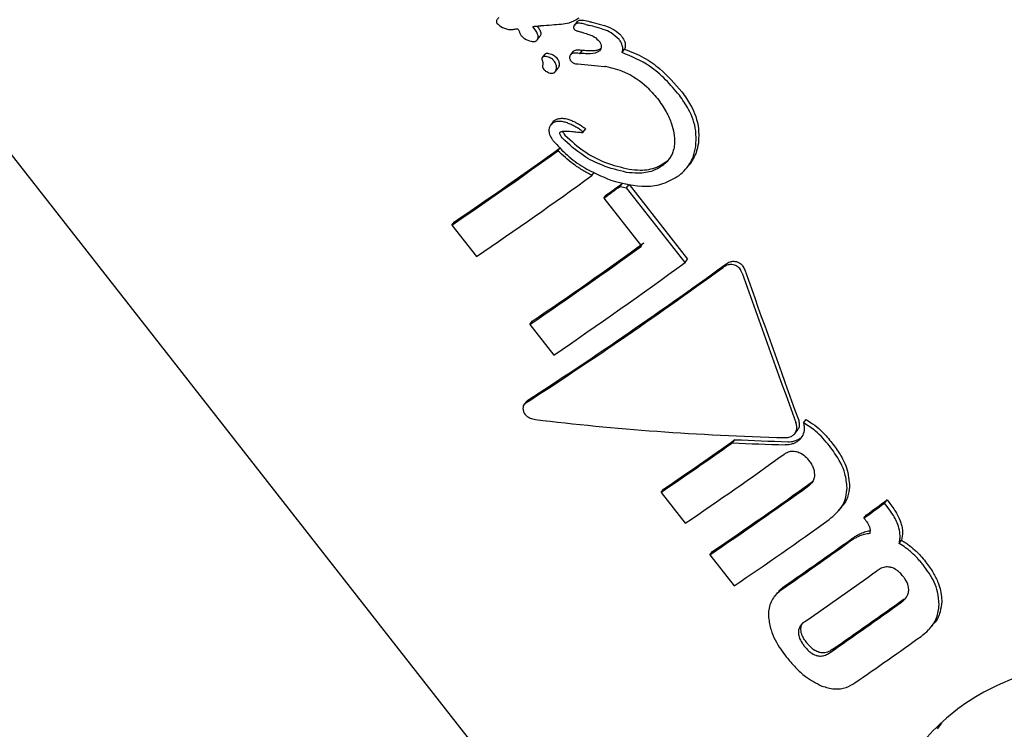
# Model space of a CAD drawing. Units: millimetres. Extents: x -4134 to 4326, y -2827 to 2837.
# Drawn here: x 2131 to 2151, y -690 to -676 of the extents above; entities that cross this region are included whole.
import ezdxf

# ---------------------------------------------------------------- set-up
doc = ezdxf.new("R2010")
doc.units = ezdxf.units.MM
doc.header["$LTSCALE"] = 1000
doc.layers.add('1 EQUIPMENT', color=7, linetype='Continuous', lineweight=18)

# ---------------------------------------------------------------- blocks, each defined once
blk = doc.blocks.new('EQ 15-2007')
at = {"layer": '1 EQUIPMENT', "color": 7, "linetype": 'Continuous', "lineweight": 25}
for p, q in [((2116.652, -660.402), (2149.239, -701.99)), ((2142.565, -675.664), (2142.512, -675.731)), ((2141.738, -676.036), (2141.791, -675.97)), ((2142.482, -676.282), (2142.429, -676.349)), ((2142.63, -676.32), (2142.683, -676.253)), ((2143.503, -676.3), (2143.557, -676.233)), ((2141.895, -676.337), (2141.843, -676.403)), ((2142.112, -676.701), (2142.165, -676.635)), ((2142.069, -677.747), (2142.017, -677.813)), ((2142.69, -677.966), (2142.742, -677.9)), ((2142.167, -678.348), (2142.22, -678.282)), ((2144.854, -678.703), (2144.907, -678.636)), ((2142.876, -678.862), (2142.929, -678.796)), ((2143.462, -679.089), (2143.514, -679.023)), ((2143.599, -679.119), (2143.651, -679.053)), ((2144.816, -680.673), (2143.599, -679.119)), ((2143.651, -679.053), (2144.869, -680.607)), ((2143.123, -679.335), (2143.175, -679.269)), ((2143.123, -679.335), (2143.905, -680.333)), ((2139.96, -679.894), (2140.013, -679.828)), ((2139.96, -679.894), (2140.473, -680.55)), ((2144.816, -680.673), (2144.869, -680.607)), ((2141.581, -681.964), (2141.634, -681.897)), ((2141.581, -681.964), (2142.081, -682.602)), ((2141.519, -683.56), (2141.465, -683.627)), ((2141.52, -683.561), (2141.542, -683.539)), ((2147.284, -684.013), (2147.336, -683.947)), ((2147.099, -684.24), (2147.151, -684.174)), ((2145.802, -684.43), (2145.854, -684.364)), ((2147.444, -685.255), (2147.474, -685.228)), ((2144.315, -685.461), (2144.368, -685.394)), ((2144.315, -685.461), (2144.82, -686.105)), ((2148.968, -685.685), (2149.021, -685.619)), ((2149.024, -685.756), (2148.968, -685.685)), ((2149.021, -685.619), (2149.077, -685.69)), ((2148.006, -685.854), (2148.076, -685.767)), ((2148.54, -685.997), (2148.592, -685.931)), ((2148.54, -685.997), (2148.564, -686.028)), ((2149.272, -686.525), (2149.324, -686.459)), ((2145.333, -686.76), (2145.386, -686.694)), ((2145.333, -686.76), (2145.84, -687.407)), ((2146.734, -687.555), (2146.682, -687.621)), ((2149.938, -688.265), (2149.99, -688.199)), ((2150.151, -690.269), (2150.062, -690.384))]:
    blk.add_line(p, q, dxfattribs=at)
for centre, radius, start, end in [((2086.521, -601.258), 95.076, 304.19899, 305.82326), ((2087.597, -602.64), 93.302, 304.17921, 305.83391), ((2086.561, -601.228), 95.909, 304.2026, 305.95714), ((2079.229, -590.907), 109.095, 305.85021, 306.07031), ((2079.163, -590.733), 109.253, 305.86711, 306.08702), ((2087.724, -602.73), 95.806, 304.2048, 305.90265), ((2088.727, -603.997), 94.168, 304.18258, 305.90952), ((2086.84, -601.373), 98.233, 304.21851, 306.17057), ((2093.643, -610.818), 90.217, 304.17088, 305.32018), ((2094.451, -611.826), 88.904, 304.15701, 305.32264), ((2091.958, -608.294), 94.068, 304.19032, 305.72019), ((2092.472, -608.949), 94.068, 304.19032, 305.72019), ((2093.205, -609.843), 92.892, 304.17594, 305.72474), ((2087.342, -601.551), 104.29, 305.93088, 306.22233), ((2094.747, -611.592), 91.791, 305.91658, 306.24792), ((2093.26, -609.999), 93.577, 304.18645, 305.65991), ((2091.129, -606.941), 97.926, 304.67354, 305.65783), ((2090.912, -606.48), 98.404, 304.67169, 305.65107), ((2091.507, -607.401), 98.157, 304.64775, 305.71834), ((2091.238, -606.937), 99.519, 304.65205, 305.70795), ((2093.408, -609.88), 95.839, 304.63311, 305.72939), ((2093.094, -609.503), 97.168, 304.65937, 305.65086)]:
    blk.add_arc(centre, radius, start, end, dxfattribs=at)
for centre, major_axis, ratio, start_param, end_param in [((2141.776, -669.761), (21.61, -6.013), 0.242243, 4.827125, 4.830459), ((2142.914, -671.214), (16.523, 1.617), 0.266111, 4.620265, 4.633653), ((2141.776, -669.761), (21.919, -6.098), 0.242243, 4.824025, 4.82731), ((2142.921, -671.223), (18.799, -2.011), 0.26591, 4.72735, 4.72816), ((2142.921, -671.223), (19.067, -2.039), 0.26591, 4.724761, 4.725559), ((2143.149, -671.513), (18.861, -1.742), 0.266987, 4.707127, 4.736521), ((2143.155, -671.522), (18.829, -1.696), 0.267143, 4.735575, 4.73614), ((2144.208, -672.866), (13.56, 5.684), 0.208614, 4.547279, 4.547894), ((2145.03, -673.915), (20.874, -4.624), 0.252177, 4.693115, 4.699676), ((2145.03, -673.915), (20.58, -4.559), 0.252177, 4.69459, 4.701246), ((2147.668, -677.282), (11.245, 8.677), 0.110147, 4.04807, 4.444277), ((2147.668, -677.282), (11.086, 8.555), 0.110147, 4.044491, 4.446449), ((2152.201, -683.066), (-14.929, 40.699), 0.117485, 1.474397, 1.550844), ((2152.201, -683.066), (-14.719, 40.126), 0.117485, 1.471974, 1.549533), ((2149.501, -679.62), (17.485, 0.241), 0.269942, 4.246188, 4.559047), ((2149.621, -679.774), (17.485, 0.241), 0.269942, 4.488466, 4.552395), ((2149.621, -679.774), (17.239, 0.237), 0.269942, 4.488367, 4.553211)]:
    blk.add_ellipse(centre, major_axis=major_axis, ratio=ratio, start_param=start_param, end_param=end_param, dxfattribs=at)
for points, knots in [([(2140.936, -675.581), (2140.93, -675.586), (2140.918, -675.595), (2140.901, -675.612), (2140.89, -675.63), (2140.888, -675.643), (2140.887, -675.647)], [0, 0, 0, 0, 0.271253, 0.524972, 0.86694, 1, 1, 1, 1]), ([(2140.887, -675.647), (2140.887, -675.652), (2140.886, -675.663), (2140.891, -675.68), (2140.898, -675.69), (2140.902, -675.695)], [0, 0, 0, 0, 0.259383, 0.672314, 1, 1, 1, 1]), ([(2142.043, -675.724), (2142.108, -675.72), (2142.228, -675.711), (2142.416, -675.684), (2142.539, -675.628), (2142.601, -675.582), (2142.609, -675.577)], [0, 0, 0, 0, 0.329289, 0.605535, 0.952838, 1, 1, 1, 1]), ([(2142.566, -675.664), (2142.568, -675.661), (2142.573, -675.652), (2142.582, -675.646), (2142.589, -675.641)], [0, 0, 0, 0, 0.316121, 1, 1, 1, 1]), ([(2142.589, -675.641), (2142.598, -675.636), (2142.621, -675.624), (2142.696, -675.624), (2142.757, -675.639), (2142.803, -675.65)], [0, 0, 0, 0, 0.144602, 0.356617, 1, 1, 1, 1]), ([(2142.875, -675.668), (2142.944, -675.685), (2143.088, -675.72), (2143.29, -675.794), (2143.43, -675.885), (2143.485, -675.949), (2143.497, -675.964)], [0, 0, 0, 0, 0.303308, 0.638495, 0.917534, 1, 1, 1, 1]), ([(2140.902, -675.695), (2140.927, -675.717), (2140.995, -675.775), (2141.107, -675.822), (2141.188, -675.822), (2141.214, -675.822)], [0, 0, 0, 0, 0.289247, 0.773252, 1, 1, 1, 1]), ([(2141.214, -675.822), (2141.217, -675.821), (2141.229, -675.819), (2141.255, -675.816), (2141.291, -675.811), (2141.319, -675.807), (2141.332, -675.805)], [0, 0, 0, 0, 0.061856, 0.310989, 0.655053, 1, 1, 1, 1]), ([(2141.332, -675.805), (2141.334, -675.81), (2141.339, -675.818), (2141.347, -675.835), (2141.354, -675.848), (2141.358, -675.856)], [0, 0, 0, 0, 0.2598804, 0.5180385, 1, 1, 1, 1]), ([(2141.358, -675.856), (2141.367, -675.874), (2141.38, -675.901), (2141.398, -675.937), (2141.408, -675.955), (2141.414, -675.963)], [0, 0, 0, 0, 0.499454, 0.749247, 1, 1, 1, 1]), ([(2141.647, -675.759), (2141.658, -675.758), (2141.681, -675.755), (2141.72, -675.751), (2141.748, -675.749), (2141.765, -675.747)], [0, 0, 0, 0, 0.288513, 0.577425, 1, 1, 1, 1]), ([(2141.713, -676.06), (2141.722, -676.053), (2141.741, -676.037), (2141.757, -676.005), (2141.76, -675.964), (2141.734, -675.876), (2141.685, -675.81), (2141.647, -675.759)], [0, 0, 0, 0, 0.107378, 0.216394, 0.309363, 0.46088, 1, 1, 1, 1]), ([(2141.738, -675.75), (2141.748, -675.764), (2141.775, -675.802), (2141.802, -675.855), (2141.813, -675.907), (2141.808, -675.941), (2141.799, -675.962), (2141.791, -675.97), (2141.791, -675.97)], [0, 0, 0, 0, 0.212886, 0.565233, 0.724759, 0.860255, 0.996426, 1, 1, 1, 1]), ([(2141.765, -675.747), (2141.772, -675.747), (2141.786, -675.745), (2141.805, -675.744), (2141.817, -675.742), (2141.822, -675.741)], [0, 0, 0, 0, 0.3902022, 0.6941549, 1, 1, 1, 1]), ([(2142.535, -675.708), (2142.53, -675.713), (2142.516, -675.724), (2142.5, -675.744), (2142.497, -675.761), (2142.495, -675.767)], [0, 0, 0, 0, 0.291891, 0.749567, 1, 1, 1, 1]), ([(2142.495, -675.767), (2142.495, -675.773), (2142.495, -675.786), (2142.5, -675.805), (2142.508, -675.816), (2142.511, -675.821)], [0, 0, 0, 0, 0.3038204, 0.7087732, 1, 1, 1, 1]), ([(2142.511, -675.821), (2142.517, -675.826), (2142.531, -675.84), (2142.561, -675.85), (2142.583, -675.856), (2142.594, -675.858)], [0, 0, 0, 0, 0.2580646, 0.6291455, 1, 1, 1, 1]), ([(2142.749, -675.717), (2142.715, -675.709), (2142.663, -675.696), (2142.599, -675.69), (2142.56, -675.694), (2142.543, -675.704), (2142.535, -675.708)], [0, 0, 0, 0, 0.476425, 0.723979, 0.877305, 1, 1, 1, 1]), ([(2142.594, -675.858), (2142.606, -675.861), (2142.63, -675.867), (2142.667, -675.877), (2142.691, -675.884), (2142.703, -675.888)], [0, 0, 0, 0, 0.334663, 0.667233, 1, 1, 1, 1]), ([(2142.703, -675.888), (2142.74, -675.9), (2142.817, -675.925), (2142.935, -675.974), (2142.997, -676.034), (2143.029, -676.065)], [0, 0, 0, 0, 0.3143309, 0.6467533, 1, 1, 1, 1]), ([(2143.444, -676.031), (2143.391, -675.981), (2143.294, -675.889), (2143.075, -675.799), (2142.919, -675.76), (2142.821, -675.735)], [0, 0, 0, 0, 0.310832, 0.566621, 1, 1, 1, 1]), ([(2141.414, -675.963), (2141.433, -675.98), (2141.49, -676.028), (2141.576, -676.062), (2141.652, -676.076), (2141.689, -676.074), (2141.707, -676.064), (2141.713, -676.06)], [0, 0, 0, 0, 0.227803, 0.674608, 0.806486, 0.939498, 1, 1, 1, 1]), ([(2143.029, -676.065), (2143.036, -676.076), (2143.056, -676.103), (2143.072, -676.146), (2143.071, -676.177), (2143.07, -676.188)], [0, 0, 0, 0, 0.298919, 0.749213, 1, 1, 1, 1]), ([(2143.503, -676.3), (2143.509, -676.279), (2143.522, -676.231), (2143.511, -676.145), (2143.478, -676.077), (2143.45, -676.04), (2143.444, -676.031)], [0, 0, 0, 0, 0.227094, 0.519918, 0.886248, 1, 1, 1, 1]), ([(2143.497, -675.964), (2143.522, -676.001), (2143.563, -676.062), (2143.576, -676.16), (2143.563, -676.21), (2143.557, -676.233)], [0, 0, 0, 0, 0.457701, 0.755472, 1, 1, 1, 1]), ([(2142.482, -676.282), (2142.483, -676.282), (2142.486, -676.274), (2142.494, -676.269), (2142.5, -676.264)], [0, 0, 0, 0, 0.0907587, 1, 1, 1, 1]), ([(2142.5, -676.264), (2142.511, -676.259), (2142.536, -676.244), (2142.595, -676.243), (2142.64, -676.248), (2142.668, -676.251)], [0, 0, 0, 0, 0.2116334, 0.5105269, 1, 1, 1, 1]), ([(2143.004, -676.287), (2142.983, -676.297), (2142.902, -676.335), (2142.77, -676.328), (2142.667, -676.322), (2142.63, -676.32)], [0, 0, 0, 0, 0.183925, 0.710194, 1, 1, 1, 1]), ([(2142.683, -676.253), (2142.732, -676.256), (2142.818, -676.263), (2142.931, -676.259), (2143.011, -676.247), (2143.046, -676.227), (2143.058, -676.22)], [0, 0, 0, 0, 0.379539, 0.680845, 0.88871, 1, 1, 1, 1]), ([(2143.07, -676.188), (2143.068, -676.199), (2143.061, -676.227), (2143.036, -676.261), (2143.014, -676.279), (2143.004, -676.287)], [0, 0, 0, 0, 0.290642, 0.702438, 1, 1, 1, 1]), ([(2144.696, -677.189), (2144.603, -677.08), (2144.417, -676.86), (2144.034, -676.527), (2143.702, -676.385), (2143.503, -676.3)], [0, 0, 0, 0, 0.287241, 0.574752, 1, 1, 1, 1]), ([(2143.557, -676.233), (2143.693, -676.286), (2143.956, -676.387), (2144.367, -676.686), (2144.603, -676.954), (2144.75, -677.121)], [0, 0, 0, 0, 0.289075, 0.556456, 1, 1, 1, 1]), ([(2141.922, -676.384), (2141.908, -676.383), (2141.888, -676.381), (2141.862, -676.387), (2141.845, -676.399), (2141.835, -676.414), (2141.832, -676.434), (2141.836, -676.452), (2141.84, -676.464), (2141.842, -676.469)], [0, 0, 0, 0, 0.249981, 0.385759, 0.522827, 0.643449, 0.747247, 0.898282, 1, 1, 1, 1]), ([(2141.842, -676.469), (2141.844, -676.474), (2141.848, -676.484), (2141.853, -676.501), (2141.854, -676.514), (2141.854, -676.521)], [0, 0, 0, 0, 0.300415, 0.605138, 1, 1, 1, 1]), ([(2141.896, -676.338), (2141.898, -676.335), (2141.904, -676.328), (2141.92, -676.319), (2141.944, -676.315), (2141.964, -676.317), (2141.974, -676.318)], [0, 0, 0, 0, 0.126914, 0.335999, 0.630985, 1, 1, 1, 1]), ([(2142.095, -676.486), (2142.082, -676.471), (2142.047, -676.433), (2141.985, -676.399), (2141.939, -676.388), (2141.922, -676.384)], [0, 0, 0, 0, 0.296233, 0.74391, 1, 1, 1, 1]), ([(2141.974, -676.318), (2141.994, -676.323), (2142.044, -676.334), (2142.105, -676.371), (2142.137, -676.407), (2142.148, -676.419)], [0, 0, 0, 0, 0.296766, 0.753484, 1, 1, 1, 1]), ([(2142.138, -676.634), (2142.139, -676.62), (2142.141, -676.584), (2142.126, -676.532), (2142.104, -676.499), (2142.095, -676.486)], [0, 0, 0, 0, 0.268089, 0.69758, 1, 1, 1, 1]), ([(2142.148, -676.419), (2142.156, -676.431), (2142.177, -676.462), (2142.193, -676.514), (2142.192, -676.552), (2142.191, -676.568)], [0, 0, 0, 0, 0.267859, 0.70165, 1, 1, 1, 1]), ([(2142.41, -676.393), (2142.41, -676.401), (2142.409, -676.419), (2142.417, -676.445), (2142.428, -676.46), (2142.433, -676.467)], [0, 0, 0, 0, 0.299592, 0.7019, 1, 1, 1, 1]), ([(2142.447, -676.331), (2142.442, -676.335), (2142.429, -676.346), (2142.415, -676.368), (2142.412, -676.385), (2142.41, -676.393)], [0, 0, 0, 0, 0.260358, 0.698677, 1, 1, 1, 1]), ([(2142.433, -676.467), (2142.449, -676.486), (2142.477, -676.519), (2142.535, -676.539), (2142.568, -676.539), (2142.584, -676.54)], [0, 0, 0, 0, 0.427921, 0.718538, 1, 1, 1, 1]), ([(2142.615, -676.318), (2142.594, -676.316), (2142.559, -676.312), (2142.511, -676.31), (2142.474, -676.315), (2142.455, -676.327), (2142.447, -676.331)], [0, 0, 0, 0, 0.366033, 0.604711, 0.845468, 1, 1, 1, 1]), ([(2141.854, -676.521), (2141.854, -676.525), (2141.854, -676.534), (2141.852, -676.552), (2141.85, -676.565), (2141.848, -676.573)], [0, 0, 0, 0, 0.263302, 0.528176, 1, 1, 1, 1]), ([(2141.848, -676.573), (2141.848, -676.582), (2141.848, -676.604), (2141.863, -676.638), (2141.885, -676.667), (2141.903, -676.681), (2141.911, -676.687)], [0, 0, 0, 0, 0.204143, 0.495111, 0.799523, 1, 1, 1, 1]), ([(2141.911, -676.687), (2141.942, -676.704), (2141.984, -676.727), (2142.043, -676.735), (2142.077, -676.73), (2142.099, -676.716), (2142.117, -676.696), (2142.131, -676.67), (2142.136, -676.646), (2142.138, -676.634)], [0, 0, 0, 0, 0.350097, 0.474271, 0.599549, 0.694102, 0.740818, 0.87714, 1, 1, 1, 1]), ([(2142.191, -676.568), (2142.187, -676.584), (2142.183, -676.606), (2142.171, -676.627), (2142.166, -676.633), (2142.164, -676.635)], [0, 0, 0, 0, 0.670738, 0.90063, 1, 1, 1, 1]), ([(2143.158, -676.587), (2143.292, -676.621), (2143.608, -676.7), (2143.978, -676.953), (2144.17, -677.177), (2144.242, -677.26)], [0, 0, 0, 0, 0.318239, 0.7462313, 1, 1, 1, 1]), ([(2144.75, -677.121), (2144.814, -677.211), (2144.977, -677.442), (2145.112, -677.817), (2145.098, -678.09), (2145.093, -678.191)], [0, 0, 0, 0, 0.28449, 0.735072, 1, 1, 1, 1]), ([(2144.242, -677.26), (2144.305, -677.35), (2144.422, -677.515), (2144.557, -677.823), (2144.61, -678.071), (2144.593, -678.225), (2144.591, -678.246)], [0, 0, 0, 0, 0.308064, 0.560716, 0.940709, 1, 1, 1, 1]), ([(2145.039, -678.259), (2145.044, -678.149), (2145.056, -677.884), (2144.922, -677.511), (2144.764, -677.286), (2144.696, -677.189)], [0, 0, 0, 0, 0.286509, 0.693419, 1, 1, 1, 1]), ([(2142.188, -677.737), (2142.178, -677.737), (2142.142, -677.738), (2142.095, -677.751), (2142.064, -677.771), (2142.054, -677.778)], [0, 0, 0, 0, 0.202101, 0.743749, 1, 1, 1, 1]), ([(2142.069, -677.747), (2142.07, -677.746), (2142.078, -677.732), (2142.092, -677.721), (2142.106, -677.712)], [0, 0, 0, 0, 0.057023, 1, 1, 1, 1]), ([(2142.106, -677.712), (2142.122, -677.702), (2142.15, -677.685), (2142.197, -677.673), (2142.226, -677.672), (2142.24, -677.671)], [0, 0, 0, 0, 0.405638, 0.698135, 1, 1, 1, 1]), ([(2142.445, -677.803), (2142.418, -677.791), (2142.365, -677.767), (2142.278, -677.739), (2142.219, -677.737), (2142.188, -677.737)], [0, 0, 0, 0, 0.327862, 0.656608, 1, 1, 1, 1]), ([(2142.24, -677.671), (2142.27, -677.671), (2142.329, -677.672), (2142.415, -677.7), (2142.47, -677.724), (2142.498, -677.737)], [0, 0, 0, 0, 0.331656, 0.662209, 1, 1, 1, 1]), ([(2142.498, -677.737), (2142.524, -677.75), (2142.576, -677.776), (2142.652, -677.82), (2142.698, -677.855), (2142.722, -677.872)], [0, 0, 0, 0, 0.335419, 0.666385, 1, 1, 1, 1]), ([(2142.054, -677.778), (2142.043, -677.786), (2142.017, -677.807), (2141.99, -677.85), (2141.983, -677.886), (2141.981, -677.901)], [0, 0, 0, 0, 0.264267, 0.684171, 1, 1, 1, 1]), ([(2141.981, -677.901), (2141.981, -677.928), (2141.982, -677.993), (2142.022, -678.075), (2142.058, -678.124), (2142.072, -678.142)], [0, 0, 0, 0, 0.313411, 0.74795, 1, 1, 1, 1]), ([(2142.217, -677.96), (2142.224, -677.956), (2142.236, -677.948), (2142.253, -677.943), (2142.266, -677.941), (2142.272, -677.941), (2142.275, -677.94)], [0, 0, 0, 0, 0.394147, 0.692931, 0.845889, 1, 1, 1, 1]), ([(2142.266, -677.941), (2142.271, -677.953), (2142.282, -677.982), (2142.302, -678.007), (2142.313, -678.021)], [0, 0, 0, 0, 0.404593, 1, 1, 1, 1]), ([(2142.275, -677.94), (2142.336, -677.939), (2142.435, -677.936), (2142.572, -677.959), (2142.65, -677.964), (2142.688, -677.967)], [0, 0, 0, 0, 0.441147, 0.720541, 1, 1, 1, 1]), ([(2142.669, -677.938), (2142.646, -677.921), (2142.599, -677.885), (2142.523, -677.841), (2142.471, -677.816), (2142.445, -677.803)], [0, 0, 0, 0, 0.336941, 0.667967, 1, 1, 1, 1]), ([(2142.688, -677.967), (2142.688, -677.967), (2142.689, -677.967), (2142.69, -677.966), (2142.69, -677.965), (2142.69, -677.964), (2142.689, -677.962), (2142.685, -677.953), (2142.677, -677.945), (2142.67, -677.939), (2142.669, -677.938)], [0, 0, 0, 0, 0.025114, 0.046329, 0.068706, 0.096197, 0.146007, 0.296652, 0.914813, 1, 1, 1, 1]), ([(2142.722, -677.872), (2142.726, -677.876), (2142.732, -677.882), (2142.738, -677.889), (2142.741, -677.894), (2142.742, -677.896), (2142.742, -677.898), (2142.743, -677.899), (2142.742, -677.9), (2142.742, -677.9), (2142.742, -677.9)], [0, 0, 0, 0, 0.459845, 0.706245, 0.800867, 0.895927, 0.933852, 0.971823, 0.995246, 1, 1, 1, 1]), ([(2142.072, -678.142), (2142.166, -678.245), (2142.354, -678.452), (2142.757, -678.741), (2143.079, -678.879), (2143.273, -678.962)], [0, 0, 0, 0, 0.285742, 0.570538, 1, 1, 1, 1]), ([(2142.206, -677.976), (2142.206, -677.975), (2142.207, -677.971), (2142.21, -677.965), (2142.214, -677.962), (2142.217, -677.96)], [0, 0, 0, 0, 0.248892, 0.584756, 1, 1, 1, 1]), ([(2142.261, -678.087), (2142.249, -678.071), (2142.23, -678.046), (2142.213, -678.011), (2142.206, -677.99), (2142.206, -677.979), (2142.206, -677.976)], [0, 0, 0, 0, 0.481413, 0.732736, 0.922246, 1, 1, 1, 1]), ([(2143.597, -678.797), (2143.427, -678.755), (2143.114, -678.678), (2142.652, -678.442), (2142.402, -678.215), (2142.261, -678.087)], [0, 0, 0, 0, 0.3430253, 0.630773, 1, 1, 1, 1]), ([(2142.313, -678.021), (2142.446, -678.142), (2142.699, -678.374), (2143.161, -678.612), (2143.485, -678.691), (2143.65, -678.731)], [0, 0, 0, 0, 0.348553, 0.667563, 1, 1, 1, 1]), ([(2142.876, -678.862), (2142.81, -678.825), (2142.676, -678.752), (2142.431, -678.589), (2142.271, -678.443), (2142.167, -678.348)], [0, 0, 0, 0, 0.260237, 0.520526, 1, 1, 1, 1]), ([(2144.591, -678.246), (2144.583, -678.287), (2144.562, -678.395), (2144.482, -678.542), (2144.39, -678.62), (2144.35, -678.655)], [0, 0, 0, 0, 0.260968, 0.673119, 1, 1, 1, 1]), ([(2144.69, -678.861), (2144.738, -678.82), (2144.861, -678.716), (2144.988, -678.506), (2145.023, -678.334), (2145.039, -678.259)], [0, 0, 0, 0, 0.262562, 0.6784401, 1, 1, 1, 1]), ([(2145.093, -678.191), (2145.081, -678.253), (2145.052, -678.414), (2144.961, -678.551), (2144.906, -678.636)], [0, 0, 0, 0, 0.384682, 1, 1, 1, 1]), ([(2144.403, -678.588), (2144.438, -678.562), (2144.483, -678.529), (2144.511, -678.482), (2144.517, -678.471)], [0, 0, 0, 0, 0.772591, 1, 1, 1, 1]), ([(2144.35, -678.655), (2144.284, -678.695), (2144.128, -678.789), (2143.86, -678.826), (2143.676, -678.806), (2143.597, -678.797)], [0, 0, 0, 0, 0.2970975, 0.6985745, 1, 1, 1, 1]), ([(2143.65, -678.731), (2143.727, -678.739), (2143.921, -678.761), (2144.189, -678.721), (2144.345, -678.624), (2144.403, -678.588)], [0, 0, 0, 0, 0.294767, 0.739776, 1, 1, 1, 1]), ([(2143.273, -678.962), (2143.517, -679.027), (2143.877, -679.121), (2144.373, -679.048), (2144.582, -678.925), (2144.69, -678.861)], [0, 0, 0, 0, 0.504958, 0.742089, 1, 1, 1, 1]), ([(2145.848, -680.727), (2145.828, -680.722), (2145.782, -680.71), (2145.701, -680.722), (2145.644, -680.751), (2145.614, -680.772), (2145.611, -680.774)], [0, 0, 0, 0, 0.243603, 0.554472, 0.951122, 1, 1, 1, 1]), ([(2145.664, -680.708), (2145.693, -680.69), (2145.743, -680.658), (2145.829, -680.643), (2145.878, -680.655), (2145.901, -680.66)], [0, 0, 0, 0, 0.408972, 0.72469, 1, 1, 1, 1]), ([(2146.004, -680.894), (2145.996, -680.875), (2145.977, -680.828), (2145.926, -680.764), (2145.873, -680.739), (2145.848, -680.727)], [0, 0, 0, 0, 0.265812, 0.649799, 1, 1, 1, 1]), ([(2145.901, -680.66), (2145.92, -680.669), (2145.964, -680.688), (2146.022, -680.747), (2146.045, -680.799), (2146.057, -680.828)], [0, 0, 0, 0, 0.267763, 0.604818, 1, 1, 1, 1]), ([(2141.488, -683.606), (2141.477, -683.616), (2141.454, -683.636), (2141.439, -683.686), (2141.44, -683.748), (2141.459, -683.792), (2141.468, -683.815)], [0, 0, 0, 0, 0.217376, 0.434405, 0.711964, 1, 1, 1, 1]), ([(2141.468, -683.815), (2141.476, -683.826), (2141.496, -683.855), (2141.556, -683.898), (2141.627, -683.931), (2141.68, -683.941), (2141.699, -683.944)], [0, 0, 0, 0, 0.14657, 0.373929, 0.773046, 1, 1, 1, 1]), ([(2147.094, -684.246), (2147.105, -684.23), (2147.131, -684.194), (2147.145, -684.124), (2147.139, -684.059), (2147.127, -684.021), (2147.122, -684.007)], [0, 0, 0, 0, 0.236351, 0.533016, 0.833239, 1, 1, 1, 1]), ([(2147.175, -683.942), (2147.183, -683.974), (2147.199, -684.031), (2147.189, -684.117), (2147.16, -684.159), (2147.146, -684.18)], [0, 0, 0, 0, 0.38867, 0.696038, 1, 1, 1, 1]), ([(2147.284, -684.013), (2147.289, -684.045), (2147.303, -684.121), (2147.287, -684.242), (2147.239, -684.312), (2147.215, -684.347)], [0, 0, 0, 0, 0.267885, 0.645065, 1, 1, 1, 1]), ([(2147.82, -684.495), (2147.776, -684.44), (2147.686, -684.331), (2147.513, -684.16), (2147.368, -684.067), (2147.284, -684.013)], [0, 0, 0, 0, 0.293067, 0.586255, 1, 1, 1, 1]), ([(2147.336, -683.947), (2147.397, -683.984), (2147.518, -684.059), (2147.7, -684.221), (2147.809, -684.352), (2147.873, -684.429)], [0, 0, 0, 0, 0.293817, 0.5872719, 1, 1, 1, 1]), ([(2146.894, -684.321), (2146.915, -684.321), (2146.966, -684.32), (2147.039, -684.297), (2147.077, -684.262), (2147.094, -684.246)], [0, 0, 0, 0, 0.279537, 0.681919, 1, 1, 1, 1]), ([(2147.157, -684.4), (2147.137, -684.413), (2147.099, -684.437), (2147.014, -684.468), (2146.945, -684.47), (2146.9, -684.472)], [0, 0, 0, 0, 0.259372, 0.507627, 1, 1, 1, 1]), ([(2146.952, -684.406), (2146.976, -684.406), (2147.024, -684.406), (2147.114, -684.389), (2147.172, -684.356), (2147.209, -684.335)], [0, 0, 0, 0, 0.2592645, 0.5187603, 1, 1, 1, 1]), ([(2147.215, -684.347), (2147.211, -684.352), (2147.202, -684.361), (2147.183, -684.38), (2147.167, -684.392), (2147.157, -684.4)], [0, 0, 0, 0, 0.250439, 0.50048, 1, 1, 1, 1]), ([(2148.189, -685.365), (2148.179, -685.266), (2148.153, -685.011), (2147.99, -684.721), (2147.858, -684.544), (2147.82, -684.495)], [0, 0, 0, 0, 0.313665, 0.808703, 1, 1, 1, 1]), ([(2147.873, -684.429), (2147.932, -684.51), (2148.042, -684.66), (2148.195, -684.948), (2148.224, -685.165), (2148.241, -685.299)], [0, 0, 0, 0, 0.310245, 0.577063, 1, 1, 1, 1]), ([(2146.878, -684.666), (2146.898, -684.653), (2146.946, -684.622), (2147.036, -684.596), (2147.105, -684.607), (2147.138, -684.612)], [0, 0, 0, 0, 0.264993, 0.648187, 1, 1, 1, 1]), ([(2147.138, -684.612), (2147.168, -684.622), (2147.244, -684.648), (2147.329, -684.719), (2147.376, -684.776), (2147.393, -684.796)], [0, 0, 0, 0, 0.302487, 0.754792, 1, 1, 1, 1]), ([(2147.393, -684.796), (2147.412, -684.822), (2147.447, -684.87), (2147.496, -684.968), (2147.505, -685.043), (2147.511, -685.091)], [0, 0, 0, 0, 0.292313, 0.548922, 1, 1, 1, 1]), ([(2147.511, -685.091), (2147.51, -685.114), (2147.507, -685.168), (2147.472, -685.247), (2147.426, -685.296), (2147.396, -685.318), (2147.391, -685.321)], [0, 0, 0, 0, 0.252551, 0.593302, 0.933757, 1, 1, 1, 1]), ([(2148.241, -685.299), (2148.235, -685.367), (2148.22, -685.524), (2148.152, -685.687), (2148.08, -685.755), (2148.072, -685.763)], [0, 0, 0, 0, 0.406476, 0.927883, 1, 1, 1, 1]), ([(2147.813, -686.029), (2147.917, -685.939), (2148.068, -685.809), (2148.173, -685.561), (2148.183, -685.431), (2148.189, -685.365)], [0, 0, 0, 0, 0.519312, 0.752188, 1, 1, 1, 1]), ([(2149.077, -685.69), (2149.105, -685.727), (2149.161, -685.802), (2149.246, -685.936), (2149.286, -686.038), (2149.31, -686.097)], [0, 0, 0, 0, 0.2966208, 0.5935038, 1, 1, 1, 1]), ([(2149.257, -686.163), (2149.241, -686.12), (2149.208, -686.033), (2149.129, -685.896), (2149.062, -685.807), (2149.024, -685.756)], [0, 0, 0, 0, 0.29728, 0.59399, 1, 1, 1, 1]), ([(2148.564, -686.028), (2148.575, -686.043), (2148.598, -686.073), (2148.631, -686.124), (2148.646, -686.163), (2148.655, -686.185)], [0, 0, 0, 0, 0.306053, 0.611782, 1, 1, 1, 1]), ([(2149.31, -686.097), (2149.318, -686.128), (2149.336, -686.191), (2149.35, -686.314), (2149.334, -686.402), (2149.324, -686.459)], [0, 0, 0, 0, 0.2633867, 0.5265392, 1, 1, 1, 1]), ([(2148.267, -686.441), (2148.289, -686.426), (2148.334, -686.394), (2148.411, -686.346), (2148.469, -686.319), (2148.501, -686.304)], [0, 0, 0, 0, 0.302685, 0.604995, 1, 1, 1, 1]), ([(2148.66, -686.32), (2148.641, -686.321), (2148.603, -686.325), (2148.532, -686.339), (2148.482, -686.357), (2148.449, -686.369)], [0, 0, 0, 0, 0.256863, 0.513808, 1, 1, 1, 1]), ([(2148.501, -686.304), (2148.519, -686.297), (2148.553, -686.284), (2148.608, -686.268), (2148.647, -686.263), (2148.667, -686.26)], [0, 0, 0, 0, 0.324967, 0.649695, 1, 1, 1, 1]), ([(2148.655, -686.185), (2148.658, -686.197), (2148.665, -686.22), (2148.669, -686.266), (2148.663, -686.298), (2148.66, -686.32)], [0, 0, 0, 0, 0.260601, 0.520611, 1, 1, 1, 1]), ([(2149.272, -686.525), (2149.278, -686.494), (2149.291, -686.432), (2149.294, -686.309), (2149.272, -686.22), (2149.257, -686.163)], [0, 0, 0, 0, 0.263211, 0.526535, 1, 1, 1, 1]), ([(2148.449, -686.369), (2148.424, -686.381), (2148.374, -686.404), (2148.295, -686.451), (2148.244, -686.487), (2148.215, -686.507)], [0, 0, 0, 0, 0.302765, 0.605479, 1, 1, 1, 1]), ([(2149.538, -686.721), (2149.517, -686.702), (2149.475, -686.666), (2149.387, -686.598), (2149.318, -686.554), (2149.272, -686.525)], [0, 0, 0, 0, 0.253868, 0.507872, 1, 1, 1, 1]), ([(2149.324, -686.459), (2149.348, -686.474), (2149.396, -686.503), (2149.486, -686.567), (2149.549, -686.62), (2149.59, -686.655)], [0, 0, 0, 0, 0.254059, 0.508016, 1, 1, 1, 1]), ([(2149.771, -686.972), (2149.753, -686.948), (2149.715, -686.902), (2149.639, -686.816), (2149.578, -686.758), (2149.538, -686.721)], [0, 0, 0, 0, 0.263241, 0.5265, 1, 1, 1, 1]), ([(2149.59, -686.655), (2149.613, -686.675), (2149.657, -686.716), (2149.736, -686.799), (2149.79, -686.864), (2149.824, -686.906)], [0, 0, 0, 0, 0.263312, 0.526347, 1, 1, 1, 1]), ([(2149.824, -686.906), (2149.879, -686.981), (2149.981, -687.12), (2150.107, -687.376), (2150.159, -687.586), (2150.158, -687.719), (2150.158, -687.741)], [0, 0, 0, 0, 0.303464, 0.555003, 0.927881, 1, 1, 1, 1]), ([(2149.091, -687.02), (2149.062, -687.017), (2148.996, -687.009), (2148.898, -687.038), (2148.84, -687.075), (2148.811, -687.094)], [0, 0, 0, 0, 0.284501, 0.651365, 1, 1, 1, 1]), ([(2149.355, -687.212), (2149.333, -687.185), (2149.294, -687.138), (2149.215, -687.071), (2149.146, -687.033), (2149.099, -687.022), (2149.091, -687.02)], [0, 0, 0, 0, 0.31107, 0.553813, 0.933209, 1, 1, 1, 1]), ([(2150.106, -687.806), (2150.099, -687.714), (2150.084, -687.483), (2149.941, -687.201), (2149.814, -687.029), (2149.771, -686.972)], [0, 0, 0, 0, 0.3065927, 0.7687585, 1, 1, 1, 1]), ([(2149.474, -687.508), (2149.472, -687.475), (2149.468, -687.393), (2149.415, -687.293), (2149.371, -687.232), (2149.355, -687.212)], [0, 0, 0, 0, 0.315336, 0.767952, 1, 1, 1, 1]), ([(2146.839, -687.476), (2146.772, -687.532), (2146.636, -687.645), (2146.551, -687.866), (2146.552, -688.013), (2146.553, -688.067)], [0, 0, 0, 0, 0.383909, 0.770771, 1, 1, 1, 1]), ([(2146.741, -687.56), (2146.772, -687.52), (2146.815, -687.464), (2146.874, -687.422), (2146.892, -687.41)], [0, 0, 0, 0, 0.710008, 1, 1, 1, 1]), ([(2149.322, -687.746), (2149.344, -687.729), (2149.398, -687.687), (2149.458, -687.606), (2149.469, -687.536), (2149.474, -687.508)], [0, 0, 0, 0, 0.281858, 0.713258, 1, 1, 1, 1]), ([(2150.158, -687.741), (2150.15, -687.81), (2150.131, -687.97), (2150.061, -688.129), (2149.992, -688.194), (2149.988, -688.197)], [0, 0, 0, 0, 0.421074, 0.965671, 1, 1, 1, 1]), ([(2149.728, -688.461), (2149.781, -688.419), (2149.914, -688.313), (2150.068, -688.092), (2150.094, -687.897), (2150.106, -687.806)], [0, 0, 0, 0, 0.2642025, 0.6563604, 1, 1, 1, 1]), ([(2146.553, -688.067), (2146.566, -688.154), (2146.601, -688.384), (2146.754, -688.66), (2146.884, -688.833), (2146.922, -688.884)], [0, 0, 0, 0, 0.301869, 0.795667, 1, 1, 1, 1]), ([(2147.312, -688.15), (2147.292, -688.166), (2147.241, -688.204), (2147.186, -688.279), (2147.177, -688.346), (2147.174, -688.372)], [0, 0, 0, 0, 0.278741, 0.712292, 1, 1, 1, 1]), ([(2147.226, -688.306), (2147.229, -688.28), (2147.235, -688.226), (2147.266, -688.184), (2147.282, -688.162)], [0, 0, 0, 0, 0.487368, 1, 1, 1, 1]), ([(2147.174, -688.372), (2147.177, -688.405), (2147.184, -688.484), (2147.238, -688.582), (2147.283, -688.643), (2147.297, -688.662)], [0, 0, 0, 0, 0.315747, 0.7731, 1, 1, 1, 1]), ([(2147.35, -688.596), (2147.329, -688.569), (2147.293, -688.519), (2147.246, -688.429), (2147.226, -688.357), (2147.226, -688.313), (2147.226, -688.306)], [0, 0, 0, 0, 0.311564, 0.556462, 0.937088, 1, 1, 1, 1]), ([(2147.608, -688.794), (2147.576, -688.782), (2147.498, -688.751), (2147.414, -688.674), (2147.366, -688.616), (2147.35, -688.596)], [0, 0, 0, 0, 0.315669, 0.77284, 1, 1, 1, 1]), ([(2147.297, -688.662), (2147.319, -688.689), (2147.359, -688.736), (2147.437, -688.805), (2147.504, -688.845), (2147.549, -688.858), (2147.556, -688.86)], [0, 0, 0, 0, 0.3115361, 0.5563875, 0.9369313, 1, 1, 1, 1]), ([(2147.556, -688.86), (2147.583, -688.865), (2147.647, -688.877), (2147.74, -688.854), (2147.796, -688.82), (2147.823, -688.803)], [0, 0, 0, 0, 0.281026, 0.643663, 1, 1, 1, 1]), ([(2147.876, -688.737), (2147.854, -688.75), (2147.8, -688.784), (2147.707, -688.812), (2147.637, -688.799), (2147.608, -688.794)], [0, 0, 0, 0, 0.278502, 0.712438, 1, 1, 1, 1]), ([(2146.922, -688.884), (2146.985, -688.96), (2147.107, -689.107), (2147.347, -689.333), (2147.547, -689.436), (2147.665, -689.496)], [0, 0, 0, 0, 0.304696, 0.592034, 1, 1, 1, 1]), ([(2158.165, -696.197), (2158.25, -696.015), (2158.572, -695.326), (2158.821, -694.02), (2158.64, -692.385), (2157.937, -690.892), (2156.698, -689.708), (2155.084, -689.036), (2153.381, -688.898), (2151.784, -689.214), (2150.875, -689.684), (2150.071, -690.291), (2149.368, -691.052), (2148.91, -692.404), (2148.998, -693.82), (2149.537, -695.221), (2150.492, -696.578), (2151.799, -697.713), (2153.313, -698.476), (2154.358, -698.51), (2154.88, -698.527)], [0, 0, 0, 0, 0.0225785, 0.0852993, 0.1433164, 0.2006479, 0.2627323, 0.3272952, 0.3886104, 0.4462994, 0.5041176, 0.5044577, 0.5669817, 0.6315069, 0.6922601, 0.7492237, 0.8081066, 0.8719644, 0.9359668, 1, 1, 1, 1]), ([(2147.665, -689.496), (2147.75, -689.521), (2147.921, -689.573), (2148.165, -689.54), (2148.294, -689.464), (2148.353, -689.429)], [0, 0, 0, 0, 0.349444, 0.700902, 1, 1, 1, 1])]:
    blk.add_open_spline(points, degree=3, knots=knots, dxfattribs=at)

msp = doc.modelspace()

# ---------------------------------------------------------------- block references
at = {"layer": '1 EQUIPMENT'}
msp.add_blockref('EQ 15-2007', (0, 0), dxfattribs=at)

doc.saveas('drawing.dxf')
